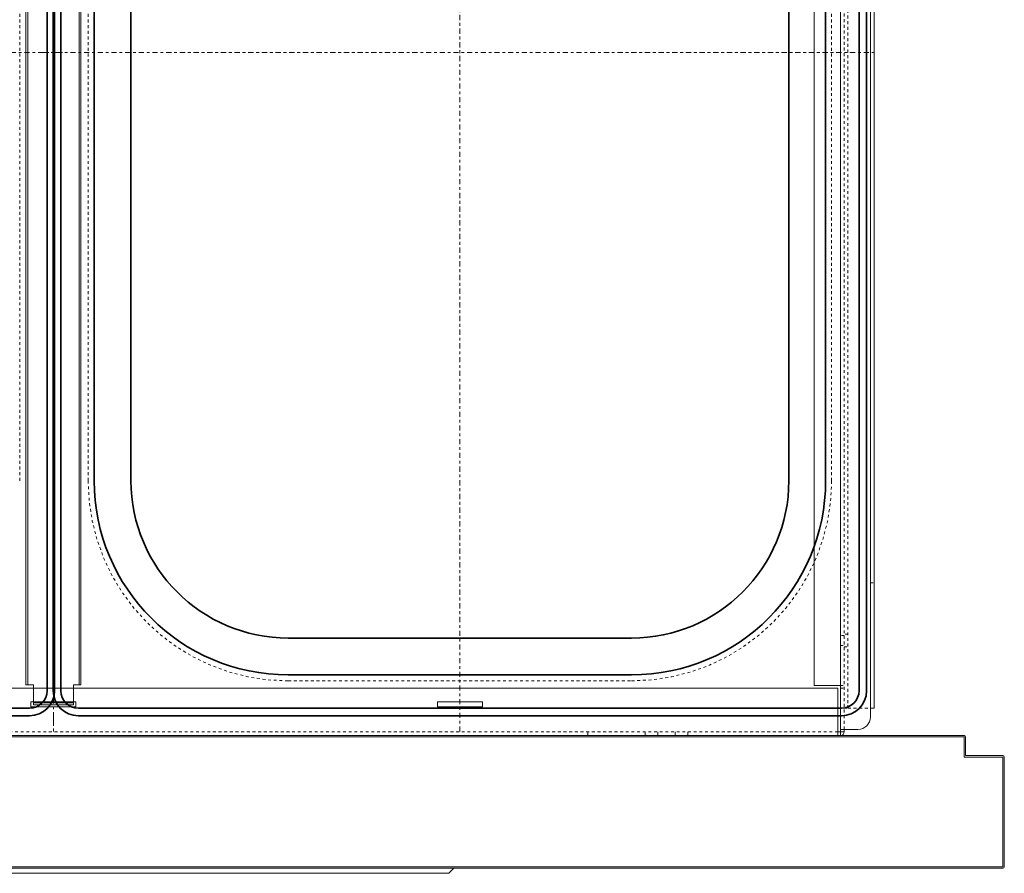
# Model space of a CAD drawing. Extents: x 4 to 295, y -272 to -25.
# Drawn here: x 160 to 195, y -149 to -119 of the extents above; entities that cross this region are included whole.
import ezdxf

# ---------------------------------------------------------------- set-up
doc = ezdxf.new("R2010")
doc.units = 0
doc.header["$MEASUREMENT"] = 0
for name, pattern in [('AI-Linetype-130', [0.072898, 0.048599, -0.024299]), ('AI-Linetype-131', [0.072898, 0.048599, -0.024299]), ('AI-Linetype-132', [0.072898, 0.048599, -0.024299]), ('AI-Linetype-134', [0.072898, 0.048599, -0.024299]), ('AI-Linetype-135', [0.072898, 0.048599, -0.024299]), ('AI-Linetype-136', [0.072898, 0.048599, -0.024299]), ('AI-Linetype-137', [0.072898, 0.048599, -0.024299]), ('AI-Linetype-138', [0.072898, 0.048599, -0.024299]), ('AI-Linetype-15', [0.072898, 0.048599, -0.024299]), ('AI-Linetype-165', [0.777583, 0.48599, -0.097198, 0.097198, -0.097198]), ('AI-Linetype-173', [0.275522, 0.183681, -0.030614, 0.030614, -0.030614]), ('AI-Linetype-174', [0.275522, 0.183681, -0.030614, 0.030614, -0.030614]), ('AI-Linetype-175', [0.275522, 0.183681, -0.030614, 0.030614, -0.030614]), ('AI-Linetype-183', [0.030614, 0.015307, -0.015307]), ('AI-Linetype-184', [0.030614, 0.015307, -0.015307]), ('AI-Linetype-185', [0.030614, 0.015307, -0.015307]), ('AI-Linetype-186', [0.030614, 0.015307, -0.015307]), ('AI-Linetype-188', [0.030614, 0.015307, -0.015307]), ('AI-Linetype-192', [0.030614, 0.015307, -0.015307]), ('AI-Linetype-28', [0.072898, 0.048599, -0.024299]), ('AI-Linetype-29', [0.072898, 0.048599, -0.024299]), ('AI-Linetype-30', [0.072898, 0.048599, -0.024299]), ('AI-Linetype-31', [0.072898, 0.048599, -0.024299]), ('AI-Linetype-32', [0.072898, 0.048599, -0.024299]), ('AI-Linetype-43', [0.072898, 0.048599, -0.024299]), ('AI-Linetype-44', [0.072898, 0.048599, -0.024299]), ('AI-Linetype-46', [0.072898, 0.048599, -0.024299]), ('AI-Linetype-53', [0.072898, 0.048599, -0.024299]), ('AI-Linetype-54', [0.072898, 0.048599, -0.024299])]:
    doc.linetypes.add(name, pattern=pattern)
doc.layers.add('Layer 1', color=7, linetype='Continuous')

# ---------------------------------------------------------------- blocks, each defined once
blk = doc.blocks.new('block 1341')
at = {"layer": 'Layer 1', "color": 7, "lineweight": 35, "true_color": 0xffffff}
blk.add_lwpolyline([(189.833, -142.416), (189.833, -97.286)], dxfattribs=at)
blk = doc.blocks.new('block 1342')
at = {"layer": 'Layer 1', "color": 7, "lineweight": 35, "true_color": 0xffffff}
blk.add_lwpolyline([(189.568, -142.416), (189.568, -97.286)], dxfattribs=at)
blk = doc.blocks.new('block 1347')
at = {"layer": 'Layer 1', "color": 7, "lineweight": 35, "true_color": 0xffffff}
blk.add_lwpolyline([(161.959, -143.301), (188.948, -143.301)], dxfattribs=at)
blk = doc.blocks.new('block 1348')
at = {"layer": 'Layer 1', "color": 7, "lineweight": 35, "true_color": 0xffffff}
blk.add_lwpolyline([(161.959, -143.036), (188.948, -143.036)], dxfattribs=at)
blk = doc.blocks.new('block 1349')
at = {"layer": 'Layer 1', "color": 7, "lineweight": 35, "true_color": 0xffffff}
blk.add_open_spline([(181.524, -141.854), (185.314, -141.854), (188.386, -138.782), (188.386, -134.992)], degree=3, dxfattribs=at)
blk = doc.blocks.new('block 1350')
at = {"layer": 'Layer 1', "color": 7, "lineweight": 35, "true_color": 0xffffff}
blk.add_open_spline([(188.948, -143.301), (189.436, -143.301), (189.833, -142.905), (189.833, -142.416)], degree=3, dxfattribs=at)
blk = doc.blocks.new('block 1351')
at = {"layer": 'Layer 1', "color": 7, "lineweight": 35, "true_color": 0xffffff}
blk.add_open_spline([(188.948, -143.036), (189.29, -143.036), (189.568, -142.758), (189.568, -142.416)], degree=3, dxfattribs=at)
blk = doc.blocks.new('block 1352')
at = {"layer": 'Layer 1', "lineweight": 0}
blk.add_lwpolyline([(189.833, -142.416), (189.833, -142.416)], dxfattribs=at)
blk = doc.blocks.new('block 1353')
at = {"layer": 'Layer 1', "color": 7, "lineweight": 35, "true_color": 0xffffff}
blk.add_lwpolyline([(188.386, -134.992), (188.386, -104.71)], dxfattribs=at)
blk = doc.blocks.new('block 1354')
at = {"layer": 'Layer 1', "color": 7, "lineweight": 35, "true_color": 0xffffff}
blk.add_lwpolyline([(187.085, -134.992), (187.085, -104.71)], dxfattribs=at)
blk = doc.blocks.new('block 1355')
at = {"layer": 'Layer 1', "color": 7, "lineweight": 35, "true_color": 0xffffff}
blk.add_open_spline([(163.821, -134.992), (163.821, -138.064), (166.311, -140.553), (169.382, -140.553)], degree=3, dxfattribs=at)
blk = doc.blocks.new('block 1356')
at = {"layer": 'Layer 1', "color": 7, "lineweight": 35, "true_color": 0xffffff}
blk.add_open_spline([(162.52, -134.992), (162.52, -138.782), (165.592, -141.854), (169.382, -141.854)], degree=3, dxfattribs=at)
blk = doc.blocks.new('block 1357')
at = {"layer": 'Layer 1', "color": 7, "lineweight": 35, "true_color": 0xffffff}
blk.add_lwpolyline([(169.382, -141.854), (181.524, -141.854)], dxfattribs=at)
blk = doc.blocks.new('block 1358')
at = {"layer": 'Layer 1', "color": 7, "lineweight": 35, "true_color": 0xffffff}
blk.add_lwpolyline([(169.382, -140.553), (181.524, -140.553)], dxfattribs=at)
blk = doc.blocks.new('block 1359')
at = {"layer": 'Layer 1', "color": 7, "lineweight": 35, "true_color": 0xffffff}
blk.add_open_spline([(181.524, -140.553), (184.595, -140.553), (187.085, -138.064), (187.085, -134.992)], degree=3, dxfattribs=at)
blk = doc.blocks.new('block 1370')
at = {"layer": 'Layer 1', "color": 7, "lineweight": 35, "true_color": 0xffffff}
blk.add_lwpolyline([(163.821, -134.992), (163.821, -104.71)], dxfattribs=at)
blk = doc.blocks.new('block 1371')
at = {"layer": 'Layer 1', "color": 7, "lineweight": 35, "true_color": 0xffffff}
blk.add_lwpolyline([(162.52, -134.992), (162.52, -104.71)], dxfattribs=at)
blk = doc.blocks.new('block 1372')
at = {"layer": 'Layer 1', "lineweight": 0}
blk.add_lwpolyline([(161.074, -142.416), (161.074, -142.416)], dxfattribs=at)
blk = doc.blocks.new('block 1373')
at = {"layer": 'Layer 1', "color": 7, "lineweight": 35, "true_color": 0xffffff}
blk.add_open_spline([(161.339, -142.416), (161.339, -142.758), (161.616, -143.036), (161.959, -143.036)], degree=3, dxfattribs=at)
blk = doc.blocks.new('block 1374')
at = {"layer": 'Layer 1', "color": 7, "lineweight": 35, "true_color": 0xffffff}
blk.add_open_spline([(161.074, -142.416), (161.074, -142.905), (161.47, -143.301), (161.959, -143.301)], degree=3, dxfattribs=at)
blk = doc.blocks.new('block 1375')
at = {"layer": 'Layer 1', "color": 7, "lineweight": 35, "true_color": 0xffffff}
blk.add_lwpolyline([(161.339, -142.416), (161.339, -97.286)], dxfattribs=at)
blk = doc.blocks.new('block 1376')
at = {"layer": 'Layer 1', "color": 7, "lineweight": 35, "true_color": 0xffffff}
blk.add_lwpolyline([(161.074, -142.416), (161.074, -97.286)], dxfattribs=at)
blk = doc.blocks.new('block 1377')
at = {"layer": 'Layer 1', "color": 7, "lineweight": 35, "true_color": 0xffffff}
blk.add_lwpolyline([(161.118, -142.416), (161.118, -97.286)], dxfattribs=at)
blk = doc.blocks.new('block 1378')
at = {"layer": 'Layer 1', "color": 7, "lineweight": 35, "true_color": 0xffffff}
blk.add_lwpolyline([(160.853, -142.416), (160.853, -97.286)], dxfattribs=at)
blk = doc.blocks.new('block 1383')
at = {"layer": 'Layer 1', "color": 7, "lineweight": 35, "true_color": 0xffffff}
blk.add_lwpolyline([(133.244, -143.301), (160.233, -143.301)], dxfattribs=at)
blk = doc.blocks.new('block 1384')
at = {"layer": 'Layer 1', "color": 7, "lineweight": 35, "true_color": 0xffffff}
blk.add_lwpolyline([(133.244, -143.036), (160.233, -143.036)], dxfattribs=at)
blk = doc.blocks.new('block 1386')
at = {"layer": 'Layer 1', "color": 7, "lineweight": 35, "true_color": 0xffffff}
blk.add_open_spline([(160.233, -143.301), (160.722, -143.301), (161.118, -142.905), (161.118, -142.416)], degree=3, dxfattribs=at)
blk = doc.blocks.new('block 1387')
at = {"layer": 'Layer 1', "color": 7, "lineweight": 35, "true_color": 0xffffff}
blk.add_open_spline([(160.233, -143.036), (160.575, -143.036), (160.853, -142.758), (160.853, -142.416)], degree=3, dxfattribs=at)
blk = doc.blocks.new('block 1388')
at = {"layer": 'Layer 1', "lineweight": 0}
blk.add_lwpolyline([(161.118, -142.416), (161.118, -142.416)], dxfattribs=at)
blk = doc.blocks.new('block 1486')
at = {"layer": 'Layer 1', "color": 217, "lineweight": 18, "true_color": 0x7c277d}
blk.add_lwpolyline([(175.238, -148.692), (175.061, -148.869)], dxfattribs=at)
blk = doc.blocks.new('block 1487')
at = {"layer": 'Layer 1', "color": 217, "lineweight": 18, "true_color": 0x7c277d}
blk.add_lwpolyline([(147.098, -148.869), (175.061, -148.869)], dxfattribs=at)
blk = doc.blocks.new('block 1488')
at = {"layer": 'Layer 1', "color": 217, "lineweight": 18, "true_color": 0x7c277d}
blk.add_lwpolyline([(127.507, -148.692), (194.652, -148.692)], dxfattribs=at)
blk = doc.blocks.new('block 1489')
at = {"layer": 'Layer 1', "color": 217, "lineweight": 18, "true_color": 0x7c277d}
blk.add_lwpolyline([(194.705, -148.639), (194.705, -144.764)], dxfattribs=at)
blk = doc.blocks.new('block 1492')
at = {"layer": 'Layer 1', "color": 217, "lineweight": 18, "true_color": 0x7c277d}
blk.add_lwpolyline([(127.507, -148.639), (194.652, -148.639)], dxfattribs=at)
blk = doc.blocks.new('block 1493')
at = {"layer": 'Layer 1', "color": 217, "lineweight": 18, "true_color": 0x7c277d}
blk.add_lwpolyline([(194.652, -148.639), (194.652, -144.764)], dxfattribs=at)
blk = doc.blocks.new('block 1496')
at = {"layer": 'Layer 1', "color": 217, "lineweight": 18, "true_color": 0x7c277d}
blk.add_open_spline([(194.652, -148.692), (194.682, -148.692), (194.705, -148.669), (194.705, -148.639)], degree=3, dxfattribs=at)
blk = doc.blocks.new('block 1497')
at = {"layer": 'Layer 1', "color": 217, "lineweight": 18, "true_color": 0x7c277d}
blk.add_open_spline([(194.705, -144.764), (194.705, -144.734), (194.682, -144.71), (194.652, -144.71)], degree=3, dxfattribs=at)
blk = doc.blocks.new('block 1498')
at = {"layer": 'Layer 1', "color": 217, "lineweight": 18, "true_color": 0x7c277d}
blk.add_open_spline([(193.334, -144.047), (193.334, -144.023), (193.314, -144.003), (193.29, -144.003)], degree=3, dxfattribs=at)
blk = doc.blocks.new('block 1500')
at = {"layer": 'Layer 1', "color": 217, "lineweight": 18, "true_color": 0x7c277d}
blk.add_lwpolyline([(193.334, -144.71), (194.652, -144.71)], dxfattribs=at)
blk = doc.blocks.new('block 1501')
at = {"layer": 'Layer 1', "color": 217, "lineweight": 18, "true_color": 0x7c277d}
blk.add_lwpolyline([(193.334, -144.71), (193.334, -144.047)], dxfattribs=at)
blk = doc.blocks.new('block 1502')
at = {"layer": 'Layer 1', "color": 217, "lineweight": 18, "true_color": 0x7c277d}
blk.add_lwpolyline([(193.29, -144.764), (194.652, -144.764)], dxfattribs=at)
blk = doc.blocks.new('block 1503')
at = {"layer": 'Layer 1', "color": 217, "lineweight": 18, "true_color": 0x7c277d}
blk.add_lwpolyline([(193.29, -144.764), (193.29, -144.047)], dxfattribs=at)
blk = doc.blocks.new('block 1504')
at = {"layer": 'Layer 1', "color": 217, "lineweight": 18, "true_color": 0x7c277d}
blk.add_lwpolyline([(193.29, -144.003), (128.87, -144.003)], dxfattribs=at)
blk = doc.blocks.new('block 1505')
at = {"layer": 'Layer 1', "color": 217, "lineweight": 18, "true_color": 0x7c277d}
blk.add_lwpolyline([(193.29, -144.047), (128.87, -144.047)], dxfattribs=at)
blk = doc.blocks.new('block 1538')
at = {"layer": 'Layer 1', "color": 2, "lineweight": 18, "true_color": 0xf6eb12}
blk.add_lwpolyline([(188.909, -143.87), (188.909, -143.87)], dxfattribs=at)
blk = doc.blocks.new('block 1542')
at = {"layer": 'Layer 1', "color": 2, "lineweight": 18, "true_color": 0xf6eb12}
blk.add_open_spline([(188.909, -144.003), (188.983, -144.003), (189.042, -143.943), (189.042, -143.87)], degree=3, dxfattribs=at)
blk = doc.blocks.new('block 1549')
at = {"layer": 'Layer 1', "color": 2, "lineweight": 18, "true_color": 0xf6eb12}
blk.add_lwpolyline([(188.909, -143.87), (188.909, -144.003)], dxfattribs=at)
blk = doc.blocks.new('block 1551')
at = {"layer": 'Layer 1', "color": 2, "lineweight": 18, "true_color": 0xf6eb12}
blk.add_lwpolyline([(188.821, -144.003), (188.909, -144.003)], dxfattribs=at)
blk = doc.blocks.new('block 1552')
at = {"layer": 'Layer 1', "color": 2, "lineweight": 18, "true_color": 0xf6eb12}
blk.add_lwpolyline([(188.821, -143.87), (188.909, -143.87)], dxfattribs=at)
blk = doc.blocks.new('block 1553')
at = {"layer": 'Layer 1', "color": 2, "lineweight": 18, "true_color": 0xf6eb12}
blk.add_lwpolyline([(188.821, -143.87), (188.821, -144.003)], dxfattribs=at)
blk = doc.blocks.new('block 1556')
at = {"layer": 'Layer 1', "color": 2, "lineweight": 18, "true_color": 0xf6eb12}
blk.add_lwpolyline([(188.821, -143.87), (188.821, -142.321)], dxfattribs=at)
blk = doc.blocks.new('block 1557')
at = {"layer": 'Layer 1', "color": 2, "lineweight": 18, "true_color": 0xf6eb12}
blk.add_lwpolyline([(188.821, -142.321), (133.338, -142.321)], dxfattribs=at)
blk = doc.blocks.new('block 1558')
at = {"layer": 'Layer 1', "color": 2, "lineweight": 18, "true_color": 0xf6eb12}
blk.add_lwpolyline([(188.821, -144.003), (133.338, -144.003)], dxfattribs=at)
blk = doc.blocks.new('block 1559')
at = {"layer": 'Layer 1', "color": 2, "linetype": 'AI-Linetype-15', "lineweight": 18, "true_color": 0xf6eb12}
blk.add_lwpolyline([(188.821, -143.87), (133.338, -143.87)], dxfattribs=at)
blk = doc.blocks.new('block 1583')
at = {"layer": 'Layer 1', "color": 2, "lineweight": 18, "true_color": 0xf6eb12}
blk.add_lwpolyline([(160.283, -142.808), (160.283, -142.985)], dxfattribs=at)
blk = doc.blocks.new('block 1584')
at = {"layer": 'Layer 1', "color": 2, "lineweight": 18, "true_color": 0xf6eb12}
blk.add_lwpolyline([(160.283, -142.985), (161.876, -142.985)], dxfattribs=at)
blk = doc.blocks.new('block 1585')
at = {"layer": 'Layer 1', "color": 2, "lineweight": 18, "true_color": 0xf6eb12}
blk.add_lwpolyline([(161.876, -142.985), (161.876, -142.808)], dxfattribs=at)
blk = doc.blocks.new('block 1586')
at = {"layer": 'Layer 1', "color": 2, "lineweight": 18, "true_color": 0xf6eb12}
blk.add_lwpolyline([(161.876, -142.808), (160.283, -142.808)], dxfattribs=at)
blk = doc.blocks.new('block 1595')
at = {"layer": 'Layer 1', "color": 2, "linetype": 'AI-Linetype-28', "lineweight": 18, "true_color": 0xf6eb12}
blk.add_lwpolyline([(183.069, -143.87), (183.069, -144.003)], dxfattribs=at)
blk = doc.blocks.new('block 1596')
at = {"layer": 'Layer 1', "color": 2, "linetype": 'AI-Linetype-29', "lineweight": 18, "true_color": 0xf6eb12}
blk.add_lwpolyline([(182.45, -143.87), (182.45, -144.003)], dxfattribs=at)
blk = doc.blocks.new('block 1597')
at = {"layer": 'Layer 1', "color": 2, "linetype": 'AI-Linetype-30', "lineweight": 18, "true_color": 0xf6eb12}
blk.add_lwpolyline([(179.972, -143.87), (179.972, -144.003)], dxfattribs=at)
blk = doc.blocks.new('block 1598')
at = {"layer": 'Layer 1', "color": 2, "linetype": 'AI-Linetype-31', "lineweight": 18, "true_color": 0xf6eb12}
blk.add_lwpolyline([(183.512, -143.87), (183.512, -144.003)], dxfattribs=at)
blk = doc.blocks.new('block 1599')
at = {"layer": 'Layer 1', "color": 2, "linetype": 'AI-Linetype-32', "lineweight": 18, "true_color": 0xf6eb12}
blk.add_lwpolyline([(182.007, -143.87), (182.007, -144.003)], dxfattribs=at)
blk = doc.blocks.new('block 1612')
at = {"layer": 'Layer 1', "color": 2, "lineweight": 18, "true_color": 0xf6eb12}
blk.add_lwpolyline([(189.042, -143.87), (188.909, -143.87)], dxfattribs=at)
blk = doc.blocks.new('block 1614')
at = {"layer": 'Layer 1', "color": 2, "lineweight": 18, "true_color": 0xf6eb12}
blk.add_lwpolyline([(188.909, -143.781), (188.909, -143.87)], dxfattribs=at)
blk = doc.blocks.new('block 1615')
at = {"layer": 'Layer 1', "color": 2, "lineweight": 18, "true_color": 0xf6eb12}
blk.add_lwpolyline([(189.042, -143.781), (189.042, -143.87)], dxfattribs=at)
blk = doc.blocks.new('block 1616')
at = {"layer": 'Layer 1', "color": 2, "lineweight": 18, "true_color": 0xf6eb12}
blk.add_lwpolyline([(189.042, -143.781), (188.909, -143.781)], dxfattribs=at)
blk = doc.blocks.new('block 1618')
at = {"layer": 'Layer 1', "color": 2, "lineweight": 18, "true_color": 0xf6eb12}
blk.add_lwpolyline([(189.042, -143.781), (189.529, -143.781)], dxfattribs=at)
blk = doc.blocks.new('block 1619')
at = {"layer": 'Layer 1', "color": 2, "lineweight": 18, "true_color": 0xf6eb12}
blk.add_lwpolyline([(188.909, -143.781), (188.909, -97.546)], dxfattribs=at)
blk = doc.blocks.new('block 1620')
at = {"layer": 'Layer 1', "color": 2, "linetype": 'AI-Linetype-43', "lineweight": 18, "true_color": 0xf6eb12}
blk.add_lwpolyline([(189.042, -143.781), (189.042, -97.546)], dxfattribs=at)
blk = doc.blocks.new('block 1622')
at = {"layer": 'Layer 1', "color": 2, "lineweight": 18, "true_color": 0xf6eb12}
blk.add_lwpolyline([(189.971, -143.339), (189.971, -97.988)], dxfattribs=at)
blk = doc.blocks.new('block 1623')
at = {"layer": 'Layer 1', "color": 2, "lineweight": 18, "true_color": 0xf6eb12}
blk.add_open_spline([(189.529, -143.781), (189.773, -143.781), (189.971, -143.583), (189.971, -143.339)], degree=3, dxfattribs=at)
blk = doc.blocks.new('block 1625')
at = {"layer": 'Layer 1', "color": 2, "linetype": 'AI-Linetype-44', "lineweight": 18, "true_color": 0xf6eb12}
blk.add_lwpolyline([(188.909, -142.321), (189.042, -142.321)], dxfattribs=at)
blk = doc.blocks.new('block 1626')
at = {"layer": 'Layer 1', "color": 2, "lineweight": 18, "true_color": 0xf6eb12}
blk.add_lwpolyline([(188.909, -142.233), (187.98, -142.233)], dxfattribs=at)
blk = doc.blocks.new('block 1629')
at = {"layer": 'Layer 1', "color": 2, "lineweight": 18, "true_color": 0xf6eb12}
blk.add_lwpolyline([(187.98, -142.233), (187.98, -97.413)], dxfattribs=at)
blk = doc.blocks.new('block 1630')
at = {"layer": 'Layer 1', "color": 2, "linetype": 'AI-Linetype-46', "lineweight": 18, "true_color": 0xf6eb12}
blk.add_lwpolyline([(188.909, -142.233), (189.042, -142.233)], dxfattribs=at)
blk = doc.blocks.new('block 1631')
at = {"layer": 'Layer 1', "color": 2, "lineweight": 18, "true_color": 0xf6eb12}
blk.add_lwpolyline([(188.909, -142.233), (188.909, -142.233)], dxfattribs=at)
blk = doc.blocks.new('block 1639')
at = {"layer": 'Layer 1', "color": 2, "linetype": 'AI-Linetype-53', "lineweight": 18, "true_color": 0xf6eb12}
blk.add_lwpolyline([(189.042, -140.463), (188.909, -140.463)], dxfattribs=at)
blk = doc.blocks.new('block 1640')
at = {"layer": 'Layer 1', "color": 2, "linetype": 'AI-Linetype-54', "lineweight": 18, "true_color": 0xf6eb12}
blk.add_lwpolyline([(188.909, -140.817), (189.042, -140.817)], dxfattribs=at)
blk = doc.blocks.new('block 1649')
at = {"layer": 'Layer 1', "color": 2, "lineweight": 18, "true_color": 0xf6eb12}
blk.add_lwpolyline([(174.663, -142.808), (174.663, -142.985)], dxfattribs=at)
blk = doc.blocks.new('block 1650')
at = {"layer": 'Layer 1', "color": 2, "lineweight": 18, "true_color": 0xf6eb12}
blk.add_lwpolyline([(174.663, -142.985), (176.255, -142.985)], dxfattribs=at)
blk = doc.blocks.new('block 1651')
at = {"layer": 'Layer 1', "color": 2, "lineweight": 18, "true_color": 0xf6eb12}
blk.add_lwpolyline([(176.255, -142.985), (176.255, -142.808)], dxfattribs=at)
blk = doc.blocks.new('block 1652')
at = {"layer": 'Layer 1', "color": 2, "lineweight": 18, "true_color": 0xf6eb12}
blk.add_lwpolyline([(176.255, -142.808), (174.663, -142.808)], dxfattribs=at)
blk = doc.blocks.new('block 1838')
at = {"layer": 'Layer 1', "color": 2, "linetype": 'AI-Linetype-130', "lineweight": 18, "true_color": 0xf6eb12}
blk.add_lwpolyline([(189.175, -143.029), (189.175, -143.029)], dxfattribs=at)
blk = doc.blocks.new('block 1840')
at = {"layer": 'Layer 1', "color": 2, "linetype": 'AI-Linetype-131', "lineweight": 18, "true_color": 0xf6eb12}
blk.add_lwpolyline([(189.175, -143.029), (189.971, -143.029)], dxfattribs=at)
blk = doc.blocks.new('block 1842')
at = {"layer": 'Layer 1', "color": 2, "lineweight": 18, "true_color": 0xf6eb12}
blk.add_lwpolyline([(189.971, -143.029), (190.104, -143.029)], dxfattribs=at)
blk = doc.blocks.new('block 1844')
at = {"layer": 'Layer 1', "color": 2, "lineweight": 18, "true_color": 0xf6eb12}
blk.add_lwpolyline([(190.104, -143.029), (190.104, -95.953)], dxfattribs=at)
blk = doc.blocks.new('block 1845')
at = {"layer": 'Layer 1', "color": 2, "linetype": 'AI-Linetype-132', "lineweight": 18, "true_color": 0xf6eb12}
blk.add_lwpolyline([(189.971, -138.605), (190.104, -138.605)], dxfattribs=at)
blk = doc.blocks.new('block 1847')
at = {"layer": 'Layer 1', "color": 2, "linetype": 'AI-Linetype-134', "lineweight": 18, "true_color": 0xf6eb12}
blk.add_lwpolyline([(189.175, -142.852), (189.175, -97.546)], dxfattribs=at)
blk = doc.blocks.new('block 1849')
at = {"layer": 'Layer 1', "color": 2, "linetype": 'AI-Linetype-135', "lineweight": 18, "true_color": 0xf6eb12}
blk.add_lwpolyline([(189.042, -143.029), (189.175, -143.029)], dxfattribs=at)
blk = doc.blocks.new('block 1851')
at = {"layer": 'Layer 1', "color": 2, "linetype": 'AI-Linetype-136', "lineweight": 18, "true_color": 0xf6eb12}
blk.add_lwpolyline([(189.175, -143.029), (189.175, -142.852)], dxfattribs=at)
blk = doc.blocks.new('block 1853')
at = {"layer": 'Layer 1', "color": 2, "linetype": 'AI-Linetype-137', "lineweight": 18, "true_color": 0xf6eb12}
blk.add_lwpolyline([(189.175, -140.419), (189.042, -140.419)], dxfattribs=at)
blk = doc.blocks.new('block 1854')
at = {"layer": 'Layer 1', "color": 2, "linetype": 'AI-Linetype-138', "lineweight": 18, "true_color": 0xf6eb12}
blk.add_lwpolyline([(189.042, -140.861), (189.175, -140.861)], dxfattribs=at)
blk = doc.blocks.new('block 1898')
at = {"layer": 'Layer 1', "color": 215, "lineweight": 18, "true_color": 0xb9529e}
blk.add_lwpolyline([(161.787, -142.848), (160.372, -142.848)], dxfattribs=at)
blk = doc.blocks.new('block 1900')
at = {"layer": 'Layer 1', "color": 215, "lineweight": 18, "true_color": 0xb9529e}
blk.add_lwpolyline([(160.106, -97.427), (160.106, -142.202)], dxfattribs=at)
blk = doc.blocks.new('block 1901')
at = {"layer": 'Layer 1', "color": 215, "lineweight": 18, "true_color": 0xb9529e}
blk.add_lwpolyline([(162.053, -97.427), (162.053, -142.202)], dxfattribs=at)
blk = doc.blocks.new('block 1904')
at = {"layer": 'Layer 1', "color": 22, "linetype": 'AI-Linetype-165', "lineweight": 18, "true_color": 0xed1f24}
blk.add_lwpolyline([(161.08, -96.01), (161.08, -143.897)], dxfattribs=at)
blk = doc.blocks.new('block 1907')
at = {"layer": 'Layer 1', "color": 215, "lineweight": 18, "true_color": 0xb9529e}
blk.add_lwpolyline([(161.991, -97.427), (161.991, -142.202)], dxfattribs=at)
blk = doc.blocks.new('block 1908')
at = {"layer": 'Layer 1', "color": 215, "lineweight": 18, "true_color": 0xb9529e}
blk.add_lwpolyline([(160.168, -97.427), (160.168, -142.202)], dxfattribs=at)
blk = doc.blocks.new('block 1909')
at = {"layer": 'Layer 1', "color": 215, "lineweight": 18, "true_color": 0xb9529e}
blk.add_lwpolyline([(161.787, -142.91), (160.372, -142.91)], dxfattribs=at)
blk = doc.blocks.new('block 1910')
at = {"layer": 'Layer 1', "color": 215, "lineweight": 18, "true_color": 0xb9529e}
blk.add_lwpolyline([(162.053, -142.202), (161.787, -142.202)], dxfattribs=at)
blk = doc.blocks.new('block 1911')
at = {"layer": 'Layer 1', "color": 215, "lineweight": 18, "true_color": 0xb9529e}
blk.add_lwpolyline([(160.372, -142.202), (160.106, -142.202)], dxfattribs=at)
blk = doc.blocks.new('block 1912')
at = {"layer": 'Layer 1', "color": 215, "lineweight": 18, "true_color": 0xb9529e}
blk.add_lwpolyline([(160.372, -142.202), (160.372, -142.91)], dxfattribs=at)
blk = doc.blocks.new('block 1913')
at = {"layer": 'Layer 1', "color": 215, "lineweight": 18, "true_color": 0xb9529e}
blk.add_lwpolyline([(161.787, -142.91), (161.787, -142.202)], dxfattribs=at)
blk = doc.blocks.new('block 2703')
at = {"layer": 'Layer 1', "color": 22, "linetype": 'AI-Linetype-173', "lineweight": 18, "true_color": 0xed1f24}
blk.add_lwpolyline([(160.711, -119.851), (190.195, -119.851)], dxfattribs=at)
blk = doc.blocks.new('block 2704')
at = {"layer": 'Layer 1', "color": 22, "linetype": 'AI-Linetype-174', "lineweight": 18, "true_color": 0xed1f24}
blk.add_lwpolyline([(175.453, -143.862), (175.453, -95.84)], dxfattribs=at)
blk = doc.blocks.new('block 2705')
at = {"layer": 'Layer 1', "color": 22, "linetype": 'AI-Linetype-175', "lineweight": 18, "true_color": 0xed1f24}
blk.add_lwpolyline([(131.996, -119.851), (161.481, -119.851)], dxfattribs=at)
blk = doc.blocks.new('block 2713')
at = {"layer": 'Layer 1', "color": 215, "linetype": 'AI-Linetype-183', "lineweight": 18, "true_color": 0xb9529e}
blk.add_open_spline([(181.524, -142.068), (185.432, -142.068), (188.6, -138.9), (188.6, -134.992)], degree=3, dxfattribs=at)
blk = doc.blocks.new('block 2714')
at = {"layer": 'Layer 1', "color": 215, "linetype": 'AI-Linetype-184', "lineweight": 18, "true_color": 0xb9529e}
blk.add_lwpolyline([(188.6, -134.992), (188.6, -104.71)], dxfattribs=at)
blk = doc.blocks.new('block 2715')
at = {"layer": 'Layer 1', "color": 215, "linetype": 'AI-Linetype-185', "lineweight": 18, "true_color": 0xb9529e}
blk.add_open_spline([(162.307, -134.992), (162.307, -138.9), (165.474, -142.068), (169.382, -142.068)], degree=3, dxfattribs=at)
blk = doc.blocks.new('block 2716')
at = {"layer": 'Layer 1', "color": 215, "linetype": 'AI-Linetype-186', "lineweight": 18, "true_color": 0xb9529e}
blk.add_lwpolyline([(169.382, -142.068), (181.524, -142.068)], dxfattribs=at)
blk = doc.blocks.new('block 2718')
at = {"layer": 'Layer 1', "color": 215, "linetype": 'AI-Linetype-188', "lineweight": 18, "true_color": 0xb9529e}
blk.add_lwpolyline([(162.307, -134.992), (162.307, -104.71)], dxfattribs=at)
blk = doc.blocks.new('block 2722')
at = {"layer": 'Layer 1', "color": 215, "linetype": 'AI-Linetype-192', "lineweight": 18, "true_color": 0xb9529e}
blk.add_lwpolyline([(159.885, -134.992), (159.885, -104.71)], dxfattribs=at)

msp = doc.modelspace()

# ---------------------------------------------------------------- block references
at = {"layer": 'Layer 1'}
for name in ['block 1904', 'block 2704', 'block 1844', 'block 1900', 'block 1908', 'block 1378', 'block 1376', 'block 1377', 'block 1375', 'block 1907', 'block 1901', 'block 1629', 'block 1342', 'block 1341', 'block 1619', 'block 1620', 'block 1847', 'block 1622', 'block 2722', 'block 2718', 'block 1371', 'block 1370', 'block 1354', 'block 1353', 'block 2714', 'block 2705', 'block 2703', 'block 2715', 'block 1356', 'block 1355', 'block 1349', 'block 1359', 'block 2713', 'block 1845', 'block 1358', 'block 1639', 'block 1853', 'block 1640', 'block 1854', 'block 1357', 'block 1557', 'block 1911', 'block 1912', 'block 1910', 'block 1913', 'block 2716', 'block 1626', 'block 1556', 'block 1630', 'block 1631', 'block 1625', 'block 1386', 'block 1387', 'block 1372', 'block 1374', 'block 1388', 'block 1373', 'block 1350', 'block 1351', 'block 1352', 'block 1384', 'block 1583', 'block 1586', 'block 1584', 'block 1898', 'block 1909', 'block 1585', 'block 1348', 'block 1649', 'block 1652', 'block 1650', 'block 1651', 'block 1849', 'block 1851', 'block 1838', 'block 1840', 'block 1842', 'block 1383', 'block 1347', 'block 1623', 'block 1614', 'block 1616', 'block 1615', 'block 1618', 'block 1504', 'block 1505', 'block 1559', 'block 1558', 'block 1597', 'block 1599', 'block 1596', 'block 1595', 'block 1598', 'block 1552', 'block 1553', 'block 1551', 'block 1538', 'block 1542', 'block 1549', 'block 1612', 'block 1498', 'block 1503', 'block 1501', 'block 1502', 'block 1500', 'block 1497', 'block 1493', 'block 1489', 'block 1492', 'block 1496', 'block 1488', 'block 1487', 'block 1486']:
    msp.add_blockref(name, (0, 0), dxfattribs=at)

doc.saveas('drawing.dxf')
